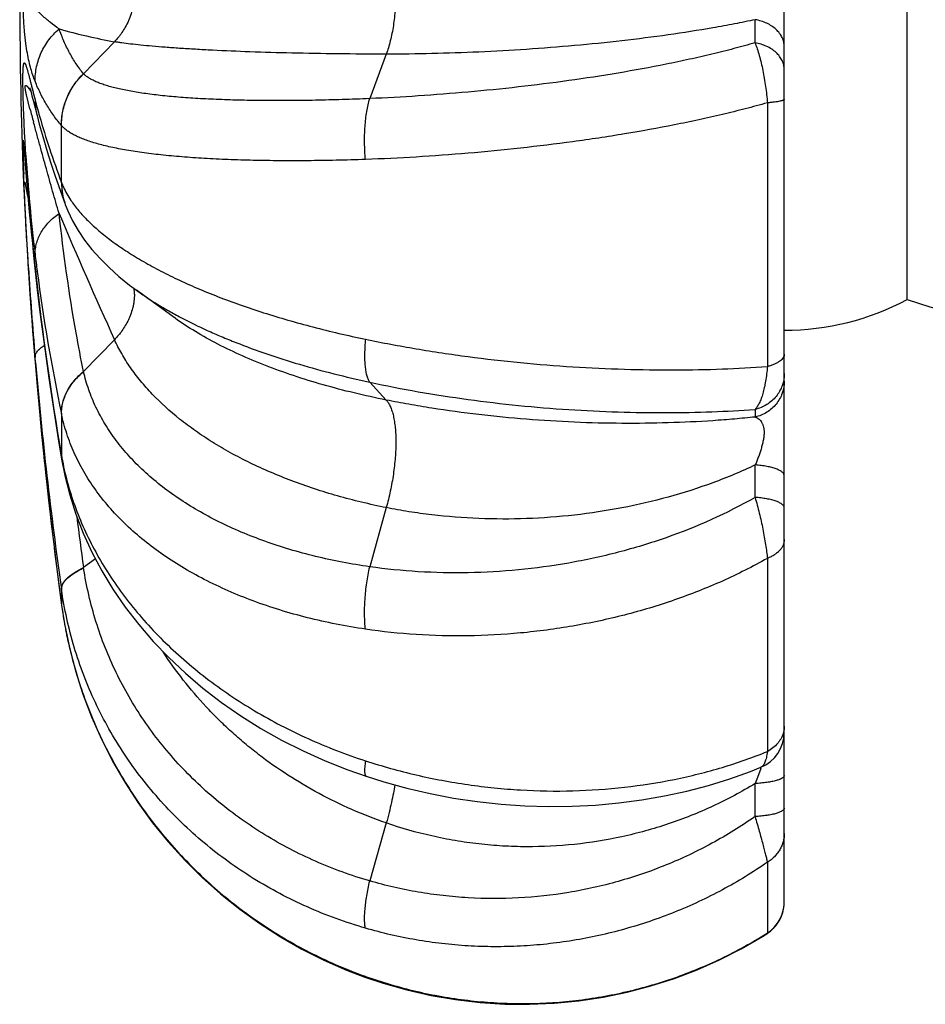
# Model space of a CAD drawing. Units: inches. Extents: x 0 to 11, y 0 to 8.5.
# Drawn here: x 2.4 to 3.2, y 1.7 to 2.6 of the extents above; entities that cross this region are included whole.
import ezdxf

# ---------------------------------------------------------------- set-up
doc = ezdxf.new("R2010")
doc.units = ezdxf.units.IN
doc.header["$LTSCALE"] = 0.605
doc.header["$MEASUREMENT"] = 0
doc.layers.add('ALL_ASSEMBLY_MEMBERS', color=7, linetype='CONTINUOUS')

msp = doc.modelspace()

# ---------------------------------------------------------------- linework, layer by layer
at = {"layer": 'ALL_ASSEMBLY_MEMBERS', "color": 7, "linetype": 'CONTINUOUS'}
for p, q in [((3.04704, 1.81931), (3.04704, 3.37274)), ((3.15204, 2.33353), (3.15204, 2.85853)), ((2.4034, 2.51356), (2.40364, 2.51272)), ((2.40364, 2.51272), (2.40394, 2.51162)), ((2.40394, 2.51162), (2.40431, 2.51024)), ((2.40431, 2.51024), (2.40502, 2.50752)), ((2.40502, 2.50752), (2.40625, 2.50268)), ((2.40625, 2.50268), (2.40935, 2.49052)), ((2.39808, 2.46294), (2.39809, 2.46288)), ((2.39808, 2.46292), (2.39811, 2.4627)), ((2.39811, 2.4627), (2.39817, 2.46212)), ((2.39817, 2.46212), (2.39829, 2.46082)), ((2.39829, 2.46082), (2.39855, 2.45785)), ((2.39731, 2.44677), (2.39819, 2.42667)), ((2.39926, 2.44921), (2.39955, 2.44568)), ((2.39955, 2.44568), (2.40076, 2.43107)), ((2.39999, 2.44034), (2.40157, 2.4217)), ((2.42464, 2.43957), (2.42765, 2.43083)), ((2.39814, 2.4278), (2.39868, 2.41648)), ((2.40157, 2.4217), (2.40276, 2.40833)), ((2.3986, 2.41821), (2.39955, 2.39958)), ((2.4334, 2.41488), (2.43347, 2.4147)), ((2.40276, 2.40833), (2.40375, 2.39764)), ((2.39951, 2.40021), (2.40047, 2.38285)), ((2.40375, 2.39764), (2.40464, 2.3884)), ((2.40464, 2.3884), (2.40533, 2.38152)), ((2.40032, 2.38543), (2.40089, 2.37564)), ((2.40533, 2.38152), (2.40609, 2.37393)), ((2.4008, 2.37718), (2.40189, 2.35923)), ((2.40609, 2.37393), (2.40698, 2.36545)), ((2.40698, 2.36545), (2.40782, 2.35759)), ((2.40186, 2.35976), (2.40252, 2.34945)), ((2.4024, 2.35135), (2.40334, 2.33732)), ((2.40325, 2.33858), (2.40409, 2.32644)), ((2.5251, 2.31898), (2.4942, 2.34142)), ((2.40407, 2.32676), (2.40457, 2.31978)), ((2.40448, 2.32101), (2.4051, 2.31269)), ((2.40493, 2.31494), (2.40594, 2.30159)), ((2.40568, 2.30498), (2.40652, 2.2941)), ((2.40633, 2.29655), (2.40716, 2.28612)), ((2.40705, 2.2875), (2.40767, 2.27987)), ((2.42215, 2.2478), (2.42502, 2.22933)), ((2.42502, 2.22933), (2.42801, 2.21098)), ((2.42801, 2.21098), (2.43058, 2.19574)), ((2.42771, 2.09189), (2.43026, 2.07269)), ((3.04705, 1.97699), (3.04704, 1.97742)), ((3.04704, 1.94725), (3.04704, 1.94832)), ((3.02707, 1.93422), (3.02706, 1.93422)), ((3.04705, 1.92752), (3.04705, 1.92909)), ((3.02832, 1.78974), (3.03206, 1.79208)), ((3.03206, 1.79208), (3.03205, 1.79208)), ((3.03526, 1.7944), (3.03761, 1.79652))]:
    msp.add_line(p, q, dxfattribs=at)
at = {"layer": 'ALL_ASSEMBLY_MEMBERS', "color": 9, "linetype": 'CONTINUOUS'}
for p, q in [((2.47545, 2.5536), (2.449, 2.52625)), ((2.70737, 2.54299), (2.69326, 2.50505)), ((2.40332, 2.49619), (2.40031, 2.50823)), ((2.40634, 2.50923), (2.40721, 2.50585)), ((2.40721, 2.50585), (2.40766, 2.50406)), ((3.03261, 2.50144), (3.03261, 2.27632)), ((2.43025, 2.43316), (2.43025, 2.48209)), ((2.3974, 2.46008), (2.3974, 2.46955)), ((2.39749, 2.46952), (2.39847, 2.45997)), ((2.39847, 2.45997), (2.39873, 2.45684)), ((2.39873, 2.45684), (2.39903, 2.45322)), ((2.3973, 2.4469), (2.39794, 2.43228)), ((2.39903, 2.45322), (2.40006, 2.4407)), ((2.40156, 2.42174), (2.39924, 2.43383)), ((2.43021, 2.43328), (2.43025, 2.43316)), ((2.40766, 2.36053), (2.40782, 2.35759)), ((2.40766, 2.36053), (2.40798, 2.35761)), ((2.40949, 2.35758), (2.40946, 2.3578)), ((2.47545, 2.29924), (2.449, 2.27206)), ((2.40804, 2.2799), (2.40766, 2.28433)), ((2.40766, 2.28011), (2.40767, 2.27987)), ((2.44905, 2.27185), (2.449, 2.27206)), ((2.69326, 2.26297), (2.70737, 2.24772)), ((2.43025, 2.23581), (2.43021, 2.23601)), ((2.43025, 2.23581), (2.43025, 2.2)), ((3.02208, 2.23972), (3.02225, 2.23321)), ((2.43021, 2.20025), (2.43025, 2.2)), ((2.43096, 2.1961), (2.43101, 2.19584)), ((2.70737, 2.15586), (2.69326, 2.10538)), ((2.45917, 2.11226), (2.449, 2.10468)), ((3.03261, 2.11249), (3.03261, 1.94769)), ((2.44905, 2.10436), (2.449, 2.10468)), ((2.43025, 2.08606), (2.43021, 2.08635)), ((2.43025, 2.08606), (2.43025, 2.07295)), ((2.43021, 2.07326), (2.43022, 2.073)), ((2.43021, 2.07326), (2.43025, 2.07295)), ((2.43025, 2.07295), (2.43026, 2.07269)), ((2.43777, 2.03331), (2.43789, 2.03281)), ((3.02507, 1.92776), (3.02225, 1.92035)), ((3.02695, 1.93312), (3.02507, 1.92776)), ((2.70737, 1.88667), (2.69326, 1.83719)), ((3.03261, 1.8531), (3.03261, 1.79279)), ((3.0319, 1.79234), (3.03261, 1.79279)), ((3.03261, 1.79279), (3.03206, 1.79208)), ((2.68963, 1.75572), (2.689, 1.75515)), ((2.68927, 1.75585), (2.68963, 1.75572))]:
    msp.add_line(p, q, dxfattribs=at)
at = {"layer": 'ALL_ASSEMBLY_MEMBERS', "color": 7, "linetype": 'CONTINUOUS'}
for points in [[(2.40317, 2.51437), (2.40319, 2.5143), (2.40324, 2.51414), (2.40331, 2.51388), (2.4034, 2.51356)], [(2.40935, 2.49052), (2.41125, 2.48331), (2.41368, 2.47455), (2.41624, 2.4658), (2.41893, 2.45705), (2.42173, 2.44832), (2.42464, 2.43957)], [(2.39855, 2.45785), (2.39909, 2.45128), (2.39918, 2.45028), (2.39926, 2.44921)], [(2.42765, 2.43083), (2.43077, 2.42207), (2.4334, 2.41488)], [(2.43347, 2.4147), (2.43569, 2.40917), (2.43971, 2.40075), (2.44447, 2.39247), (2.44996, 2.38432), (2.45618, 2.37631), (2.46312, 2.36846), (2.47079, 2.36077), (2.4792, 2.35321), (2.48838, 2.34577), (2.4942, 2.34142)], [(2.40782, 2.35759), (2.40957, 2.34186), (2.41183, 2.32282), (2.41422, 2.30389), (2.41674, 2.28508), (2.41939, 2.26639), (2.42215, 2.2478)], [(2.40767, 2.27987), (2.40941, 2.25945), (2.41165, 2.23481), (2.41403, 2.21041), (2.41653, 2.18623), (2.41915, 2.16229), (2.42189, 2.13859), (2.42474, 2.11512), (2.42771, 2.09189)], [(2.43058, 2.19573), (2.43305, 2.18317), (2.43723, 2.16671), (2.44248, 2.15029), (2.44882, 2.13398), (2.45622, 2.11781), (2.46468, 2.1019), (2.47416, 2.08627), (2.48466, 2.07099), (2.49612, 2.05612), (2.50852, 2.04172), (2.52182, 2.02782), (2.53598, 2.01447), (2.55096, 2.00172), (2.56672, 1.9896), (2.58319, 1.97815), (2.60032, 1.96741), (2.61809, 1.9574), (2.63641, 1.94815), (2.65523, 1.9397), (2.6745, 1.93205), (2.6903, 1.92649)], [(2.43026, 2.07269), (2.43275, 2.05681), (2.43692, 2.03654), (2.44218, 2.01648), (2.44852, 1.99669), (2.45592, 1.97723), (2.46435, 1.95817), (2.47381, 1.93954), (2.48426, 1.92141), (2.49567, 1.90384), (2.50801, 1.88689), (2.52125, 1.87059), (2.53534, 1.85501), (2.55024, 1.84019), (2.56592, 1.82617), (2.58231, 1.813), (2.59938, 1.80073), (2.61707, 1.78937), (2.63533, 1.77896), (2.6541, 1.76954), (2.67334, 1.76112), (2.689, 1.75514)], [(3.04705, 1.95372), (3.04705, 1.95416), (3.04704, 1.95546)], [(3.04704, 1.94326), (3.04704, 1.94385), (3.04704, 1.94443), (3.04704, 1.94558)], [(2.6903, 1.92649), (2.70542, 1.92173), (2.72502, 1.91633), (2.74486, 1.91173), (2.76489, 1.90791), (2.78506, 1.9049), (2.8053, 1.90269), (2.82557, 1.90129), (2.84583, 1.9007), (2.866, 1.90091), (2.88604, 1.90193), (2.9059, 1.90374), (2.92552, 1.90634), (2.94486, 1.90972), (2.96386, 1.91386), (2.98247, 1.91876), (3.00065, 1.92439), (3.01833, 1.93075), (3.02707, 1.93422)], [(3.04704, 1.93381), (3.04704, 1.93513), (3.04704, 1.93578)], [(3.03761, 1.79652), (3.03973, 1.79887), (3.04161, 1.80141), (3.04324, 1.80412), (3.04459, 1.80698), (3.04566, 1.80996), (3.04642, 1.81303), (3.04689, 1.81616), (3.04704, 1.81932)], [(3.03206, 1.79208), (3.03272, 1.79251), (3.03526, 1.7944)], [(2.689, 1.75514), (2.70469, 1.74989), (2.72505, 1.74413), (2.74569, 1.73945), (2.76652, 1.73589), (2.7875, 1.73343), (2.80856, 1.73209), (2.82965, 1.73187), (2.8507, 1.73278), (2.87165, 1.73481), (2.89244, 1.73794), (2.913, 1.74218), (2.93328, 1.74751), (2.95321, 1.75391), (2.97274, 1.76135), (2.99181, 1.76983), (3.01035, 1.7793), (3.02832, 1.78974)], [(2.67354, 1.76105), (2.6737, 1.76098), (2.689, 1.75514)]]:
    msp.add_lwpolyline(points, dxfattribs=at)
for centre, radius, start, end in [((6.42579, 2.59603), 4.03125, 177.87983, 182.12017), ((3.04704, 2.5304), 0.22312, 270, 298.07249), ((3.30954, 2.7929), 0.48562, 251.07536, 288.92464), ((3.01479, 1.96404), 0.03225, 292.36103, 360)]:
    msp.add_arc(centre, radius, start, end, dxfattribs=at)
at = {"layer": 'ALL_ASSEMBLY_MEMBERS', "color": 9, "linetype": 'CONTINUOUS'}
for centre, radius, start, end in [((0.29035, 2.58594), 2.73193, 359.30175, 359.71596), ((2.55906, 3.02091), 0.47473, 253.99182, 259.85548), ((2.46174, 2.50393), 0.05408, 179.85737, 194.35391), ((2.93572, 2.63957), 0.54517, 194.3922, 195.14528), ((2.96884, 2.64849), 0.57946, 195.14163, 195.8737), ((3.52656, 2.79288), 1.16177, 194.79617, 195.36912), ((3.29783, 2.48077), 0.90066, 181.31643, 181.55662), ((3.68261, 2.49132), 1.28559, 181.5607, 181.7479), ((3.89176, 2.55172), 1.49493, 183.6415, 186.90192), ((4.33031, 2.5117), 1.93361, 181.76612, 182.09816), ((6.49672, 2.61791), 4.10299, 182.59307, 183.55565), ((2.482, 2.4328), 0.05179, 179.46898, 200.24276), ((2.48206, 2.43269), 0.05182, 179.47437, 200.28806), ((6.25, 4.01924), 4.14797, 202.87133, 204.49796), ((4.07246, 2.57459), 1.67707, 186.93578, 187.42717), ((6.50947, 2.61869), 4.11576, 183.55551, 184.71883), ((5.79499, 2.57276), 3.39958, 183.57744, 184.86699), ((4.96357, 2.63826), 2.57095, 186.26706, 189.80942), ((3.93557, 2.55507), 1.5388, 187.37352, 191.96652), ((2.44773, 2.33832), 0.04471, 3.8586, 5.91078), ((2.44639, 2.33823), 0.04605, 359.98376, 3.85841), ((6.37603, 2.60792), 3.98188, 184.72231, 187.71656), ((5.86679, 2.57789), 3.47156, 184.92416, 188.13986), ((2.45357, 2.19995), 0.02337, 179.26623, 189.74493), ((2.66824, 2.24119), 0.24153, 189.81826, 190.75981), ((2.45365, 2.1997), 0.02341, 179.27512, 189.7565), ((-2.31103, 2.21105), 5.33331, 359.50097, 359.79846), ((5.55913, 2.53269), 3.13945, 187.03672, 187.8356), ((2.80941, 2.12439), 0.38263, 187.7249, 190.60968), ((2.81154, 2.12476), 0.38479, 190.60661, 191.29205), ((2.81246, 2.12495), 0.38574, 191.29238, 193.74272), ((2.8798, 1.98197), 0.15504, 341.63633, 342.11575), ((-2.48725, 1.93931), 5.50954, 359.50949, 359.8029), ((3.01515, 1.8195), 0.0319, 315.82473, 359.97651), ((3.01479, 1.81981), 0.03236, 303.40101, 315.86831)]:
    msp.add_arc(centre, radius, start, end, dxfattribs=at)
for points, knots in [([(2.40766, 2.51982), (2.40627, 2.52329), (2.40443, 2.52889), (2.40241, 2.53694), (2.40097, 2.54415), (2.39967, 2.55265), (2.39852, 2.56327), (2.39779, 2.57417), (2.39739, 2.58545), (2.39726, 2.59603), (2.39739, 2.6066), (2.39779, 2.61789), (2.39852, 2.62878), (2.39967, 2.6394), (2.40097, 2.6479), (2.40241, 2.65512), (2.40443, 2.66316), (2.40627, 2.66876), (2.40766, 2.67223)], [0, 0, 0, 0, 0.072477, 0.11411, 0.160924, 0.215118, 0.280891, 0.368026, 0.426867, 0.499998, 0.573129, 0.631973, 0.719108, 0.784882, 0.839076, 0.885889, 0.927523, 1, 1, 1, 1]), ([(2.70737, 2.64906), (2.70804, 2.64726), (2.7093, 2.6435), (2.71092, 2.6376), (2.71232, 2.6313), (2.71348, 2.62466), (2.71439, 2.61775), (2.71528, 2.60818), (2.71572, 2.59603), (2.71528, 2.58387), (2.71439, 2.57431), (2.71348, 2.56739), (2.71232, 2.56075), (2.71092, 2.55445), (2.7093, 2.54855), (2.70804, 2.54479), (2.70737, 2.54299)], [0, 0, 0, 0, 0.053327, 0.110218, 0.170216, 0.232865, 0.297697, 0.364203, 0.5, 0.635797, 0.702303, 0.767135, 0.829784, 0.889782, 0.946673, 1, 1, 1, 1]), ([(2.47545, 2.63845), (2.47637, 2.63749), (2.47832, 2.63532), (2.48121, 2.6316), (2.48412, 2.62714), (2.48635, 2.6229), (2.48798, 2.61917), (2.4895, 2.61511), (2.49072, 2.61084), (2.49159, 2.60642), (2.49224, 2.60184), (2.49257, 2.59603), (2.49224, 2.59021), (2.49159, 2.58564), (2.49072, 2.58121), (2.4895, 2.57694), (2.48798, 2.57289), (2.48635, 2.56915), (2.48412, 2.56492), (2.48121, 2.56045), (2.47832, 2.55673), (2.47637, 2.55456), (2.47545, 2.5536)], [0, 0, 0, 0, 0.042788, 0.093392, 0.15058, 0.213367, 0.246597, 0.280896, 0.351997, 0.388507, 0.425444, 0.5, 0.574556, 0.611493, 0.648003, 0.719104, 0.753403, 0.786633, 0.84942, 0.906608, 0.957212, 1, 1, 1, 1]), ([(2.42814, 2.56459), (2.42565, 2.56622), (2.422, 2.56892), (2.4173, 2.57283), (2.41371, 2.57598), (2.41071, 2.57878), (2.40861, 2.58085), (2.40739, 2.5821), (2.40646, 2.58308), (2.40552, 2.58409), (2.40458, 2.58517), (2.40364, 2.58631), (2.40286, 2.58732), (2.40224, 2.58819), (2.40176, 2.58888), (2.40129, 2.58963), (2.40081, 2.59045), (2.40034, 2.59139), (2.39997, 2.59228), (2.39969, 2.59311), (2.39947, 2.59389), (2.39933, 2.59466), (2.39926, 2.5954), (2.39924, 2.59603), (2.39926, 2.59666), (2.39933, 2.59739), (2.39945, 2.59804), (2.39959, 2.5986), (2.39973, 2.59907), (2.39997, 2.59978), (2.40034, 2.60066), (2.40081, 2.6016), (2.40129, 2.60242), (2.40191, 2.6034), (2.40298, 2.60491), (2.40424, 2.6065), (2.40552, 2.60796), (2.40676, 2.6093), (2.40829, 2.61089), (2.41071, 2.61328), (2.41371, 2.61607), (2.4173, 2.61923), (2.422, 2.62314), (2.42565, 2.62583), (2.42814, 2.62747)], [0, 0, 0, 0, 0.102449, 0.155283, 0.209761, 0.266463, 0.29595, 0.311065, 0.326476, 0.342256, 0.358523, 0.375406, 0.393096, 0.402339, 0.411929, 0.421999, 0.432766, 0.444556, 0.457998, 0.465758, 0.474729, 0.485781, 0.492549, 0.50004, 0.507417, 0.514175, 0.525299, 0.529946, 0.534234, 0.542004, 0.555454, 0.567241, 0.578006, 0.588079, 0.606909, 0.641478, 0.657744, 0.673523, 0.704049, 0.733537, 0.790239, 0.844717, 0.897551, 1, 1, 1, 1]), ([(3.02225, 2.5724), (3.01634, 2.57114), (3.00433, 2.56872), (2.97964, 2.5642), (2.94767, 2.5592), (2.90827, 2.55419), (2.86794, 2.55011), (2.8272, 2.54694), (2.7866, 2.54467), (2.74667, 2.54331), (2.72033, 2.54299), (2.70737, 2.54299)], [0, 0, 0, 0, 0.05719, 0.116011, 0.237721, 0.363602, 0.492127, 0.621668, 0.75057, 0.877237, 1, 1, 1, 1]), ([(3.04704, 2.54936), (3.04704, 2.55068), (3.04673, 2.55336), (3.04537, 2.55724), (3.04314, 2.56089), (3.04013, 2.56419), (3.03642, 2.56707), (3.03212, 2.56946), (3.02735, 2.57129), (3.02397, 2.5721), (3.02225, 2.5724)], [0, 0, 0, 0, 0.108082, 0.218947, 0.33426, 0.455375, 0.582964, 0.716951, 0.85659, 1, 1, 1, 1]), ([(2.40766, 2.51982), (2.40765, 2.52401), (2.40833, 2.53034), (2.41056, 2.53846), (2.41289, 2.54436), (2.41584, 2.55), (2.41939, 2.5553), (2.42348, 2.56021), (2.42654, 2.56319), (2.42814, 2.56459)], [0, 0, 0, 0, 0.247848, 0.372521, 0.497398, 0.622596, 0.748219, 0.874129, 1, 1, 1, 1]), ([(2.449, 2.52625), (2.44676, 2.52899), (2.44253, 2.53477), (2.43697, 2.54409), (2.43213, 2.55407), (2.4294, 2.56103), (2.42814, 2.56459)], [0, 0, 0, 0, 0.242027, 0.488996, 0.741599, 1, 1, 1, 1]), ([(2.70737, 2.54299), (2.6935, 2.54299), (2.66663, 2.54315), (2.62784, 2.54381), (2.59223, 2.54484), (2.56479, 2.54599), (2.5448, 2.54706), (2.53139, 2.54789), (2.51911, 2.54876), (2.508, 2.54967), (2.49809, 2.55061), (2.48941, 2.55156), (2.48297, 2.5524), (2.47845, 2.55308), (2.47641, 2.55343), (2.47545, 2.5536)], [0, 0, 0, 0, 0.179159, 0.346947, 0.500931, 0.639064, 0.701586, 0.759467, 0.812513, 0.860555, 0.90345, 0.941062, 0.973277, 0.987331, 1, 1, 1, 1]), ([(3.02208, 2.55265), (3.01608, 2.55093), (3.00387, 2.54758), (2.98518, 2.54289), (2.96591, 2.53847), (2.93926, 2.53287), (2.90497, 2.52659), (2.86293, 2.52017), (2.82022, 2.51479), (2.7774, 2.51046), (2.73508, 2.50717), (2.70707, 2.50564), (2.69326, 2.50505)], [0, 0, 0, 0, 0.05621, 0.114125, 0.173575, 0.234394, 0.359413, 0.487659, 0.617514, 0.747311, 0.875365, 1, 1, 1, 1]), ([(3.02208, 2.55265), (3.02275, 2.55092), (3.02403, 2.5473), (3.02576, 2.5416), (3.02736, 2.53548), (3.02879, 2.52903), (3.03005, 2.52231), (3.03112, 2.51542), (3.03199, 2.50844), (3.03243, 2.50377), (3.03261, 2.50144)], [0, 0, 0, 0, 0.105958, 0.219888, 0.340684, 0.46718, 0.597987, 0.73155, 0.866208, 1, 1, 1, 1]), ([(3.04704, 2.52979), (3.04704, 2.53111), (3.04673, 2.53378), (3.04535, 2.53764), (3.0431, 2.54126), (3.04007, 2.54454), (3.03634, 2.5474), (3.03201, 2.54977), (3.02721, 2.55157), (3.02381, 2.55236), (3.02208, 2.55265)], [0, 0, 0, 0, 0.107481, 0.217849, 0.332851, 0.453877, 0.581602, 0.715918, 0.856034, 1, 1, 1, 1]), ([(2.3973, 2.52147), (2.3973, 2.52289), (2.39732, 2.52542), (2.3974, 2.52874), (2.39751, 2.53094), (2.39762, 2.5323), (2.3977, 2.53307), (2.39779, 2.5337), (2.39788, 2.53421), (2.39798, 2.53462), (2.39807, 2.53494), (2.39818, 2.53518), (2.39828, 2.53534), (2.39839, 2.53545), (2.39852, 2.53549), (2.39864, 2.53546), (2.39876, 2.53539), (2.39888, 2.53527), (2.399, 2.53512), (2.39913, 2.53493), (2.39925, 2.5347), (2.39938, 2.53444), (2.39956, 2.53404), (2.39979, 2.53347), (2.40006, 2.53272), (2.40035, 2.53187), (2.40064, 2.53094), (2.40094, 2.52994), (2.40136, 2.52848), (2.4019, 2.52652), (2.40257, 2.52401), (2.40326, 2.52133), (2.40399, 2.51849), (2.40475, 2.51551), (2.40554, 2.51241), (2.40607, 2.5103), (2.40634, 2.50923)], [0, 0, 0, 0, 0.102241, 0.18115, 0.238441, 0.260438, 0.278749, 0.293852, 0.306181, 0.316094, 0.323919, 0.329956, 0.334516, 0.337954, 0.340765, 0.343549, 0.346784, 0.350702, 0.355379, 0.360821, 0.367012, 0.373916, 0.3815, 0.398563, 0.417933, 0.439377, 0.462696, 0.487717, 0.514294, 0.57162, 0.633838, 0.700305, 0.770515, 0.84407, 0.92065, 1, 1, 1, 1]), ([(2.43021, 2.48214), (2.43017, 2.48621), (2.43077, 2.49237), (2.43279, 2.50031), (2.43491, 2.5061), (2.43762, 2.51166), (2.44089, 2.51692), (2.44467, 2.52182), (2.44751, 2.52482), (2.449, 2.52625)], [0, 0, 0, 0, 0.248368, 0.373237, 0.498241, 0.623455, 0.748947, 0.874569, 1, 1, 1, 1]), ([(2.43025, 2.48209), (2.43022, 2.48617), (2.43081, 2.49232), (2.43283, 2.50026), (2.43496, 2.50605), (2.43767, 2.51161), (2.44094, 2.51687), (2.44472, 2.52177), (2.44756, 2.52477), (2.44905, 2.5262)], [0, 0, 0, 0, 0.248358, 0.373224, 0.498227, 0.623442, 0.748937, 0.874563, 1, 1, 1, 1]), ([(2.69326, 2.50505), (2.68544, 2.50471), (2.67003, 2.50414), (2.64727, 2.50357), (2.62528, 2.50328), (2.60416, 2.50329), (2.58402, 2.50358), (2.56494, 2.50416), (2.547, 2.50503), (2.53031, 2.50618), (2.51493, 2.50762), (2.50297, 2.5091), (2.49413, 2.51045), (2.48804, 2.51151), (2.48233, 2.51264), (2.47701, 2.51384), (2.47209, 2.51512), (2.46756, 2.51647), (2.46344, 2.51789), (2.45973, 2.51939), (2.45643, 2.52096), (2.45355, 2.5226), (2.4511, 2.52431), (2.44967, 2.52556), (2.44905, 2.5262)], [0, 0, 0, 0, 0.094688, 0.186714, 0.275589, 0.360908, 0.442314, 0.519456, 0.591996, 0.659615, 0.722036, 0.779003, 0.805377, 0.830314, 0.853795, 0.875805, 0.896339, 0.915394, 0.932979, 0.949107, 0.963811, 0.97714, 0.989167, 1, 1, 1, 1]), ([(2.39985, 2.45677), (2.39954, 2.46164), (2.39894, 2.4717), (2.39831, 2.48452), (2.39787, 2.49536), (2.39758, 2.504), (2.3974, 2.51137), (2.39732, 2.51723), (2.3973, 2.52009), (2.3973, 2.52147)], [0, 0, 0, 0, 0.226162, 0.466869, 0.594698, 0.728667, 0.8675, 0.935968, 1, 1, 1, 1]), ([(2.39924, 2.51493), (2.39924, 2.51515), (2.39926, 2.51544), (2.39932, 2.51579), (2.39937, 2.51596), (2.39943, 2.51609), (2.39952, 2.5162), (2.39963, 2.51629), (2.39979, 2.51631), (2.39995, 2.51629), (2.4001, 2.51623), (2.40025, 2.51614), (2.40041, 2.51603), (2.40062, 2.51585), (2.40089, 2.51559), (2.40121, 2.51524), (2.40153, 2.51485), (2.40185, 2.51444), (2.40217, 2.514), (2.40249, 2.51354), (2.40292, 2.5129), (2.40346, 2.51207), (2.40388, 2.5114), (2.40409, 2.51105)], [0, 0, 0, 0, 0.076434, 0.103672, 0.12437, 0.140167, 0.152722, 0.17268, 0.190058, 0.207814, 0.226977, 0.24783, 0.270245, 0.294111, 0.34566, 0.40143, 0.460678, 0.522696, 0.586838, 0.652595, 0.719776, 0.857823, 1, 1, 1, 1]), ([(2.40031, 2.50823), (2.4002, 2.50874), (2.39998, 2.50977), (2.39972, 2.51109), (2.39952, 2.51221), (2.39939, 2.5131), (2.3993, 2.51386), (2.39925, 2.51448), (2.39924, 2.51478), (2.39924, 2.51493)], [0, 0, 0, 0, 0.22796, 0.467928, 0.594583, 0.727201, 0.866248, 0.935802, 1, 1, 1, 1]), ([(2.43021, 2.48214), (2.42786, 2.48483), (2.42338, 2.49051), (2.41739, 2.49966), (2.41211, 2.50946), (2.40907, 2.51631), (2.40766, 2.51982)], [0, 0, 0, 0, 0.243373, 0.490782, 0.7429, 1, 1, 1, 1]), ([(2.68963, 2.45311), (2.68941, 2.45545), (2.68907, 2.46015), (2.68875, 2.46949), (2.68899, 2.4787), (2.6898, 2.4876), (2.69067, 2.49383), (2.69179, 2.49962), (2.69274, 2.5033), (2.69326, 2.50505)], [0, 0, 0, 0, 0.134738, 0.270221, 0.535425, 0.661954, 0.782539, 0.895714, 1, 1, 1, 1]), ([(3.03261, 2.50144), (3.02634, 2.49966), (3.01356, 2.49621), (2.99403, 2.49139), (2.9739, 2.48683), (2.9461, 2.48107), (2.91033, 2.4746), (2.86651, 2.46802), (2.82199, 2.46256), (2.77736, 2.45822), (2.73324, 2.45502), (2.70404, 2.45361), (2.68963, 2.45311)], [0, 0, 0, 0, 0.056336, 0.11435, 0.173868, 0.234724, 0.359749, 0.487931, 0.617688, 0.747385, 0.875376, 1, 1, 1, 1]), ([(3.04704, 2.50458), (3.04704, 2.50454), (3.04703, 2.50446), (3.04698, 2.50434), (3.0469, 2.50423), (3.04675, 2.50406), (3.04647, 2.50386), (3.04604, 2.50364), (3.04549, 2.50342), (3.04483, 2.5032), (3.04406, 2.50299), (3.04281, 2.5027), (3.04099, 2.50237), (3.03851, 2.50201), (3.03567, 2.50169), (3.03367, 2.50152), (3.03261, 2.50144)], [0, 0, 0, 0, 0.007737, 0.015997, 0.025197, 0.035637, 0.060938, 0.092852, 0.131765, 0.177838, 0.231058, 0.29131, 0.432284, 0.599289, 0.789662, 1, 1, 1, 1]), ([(2.41147, 2.49), (2.4141, 2.48074), (2.42001, 2.46171), (2.42664, 2.44293), (2.43021, 2.43328)], [0, 0, 0, 0, 0.483435, 1, 1, 1, 1]), ([(2.42814, 2.40707), (2.42627, 2.41335), (2.4226, 2.42605), (2.41816, 2.44204), (2.41459, 2.45501), (2.41187, 2.46488), (2.40958, 2.47318), (2.40774, 2.47989), (2.40681, 2.48327), (2.40634, 2.48497)], [0, 0, 0, 0, 0.242985, 0.49017, 0.615376, 0.741827, 0.869842, 0.934601, 1, 1, 1, 1]), ([(2.68963, 2.45311), (2.68126, 2.45282), (2.66475, 2.45234), (2.64038, 2.45196), (2.61685, 2.45193), (2.59427, 2.45223), (2.57275, 2.45288), (2.55239, 2.45386), (2.53329, 2.45518), (2.51554, 2.45683), (2.49922, 2.45882), (2.48656, 2.46079), (2.47722, 2.46256), (2.4708, 2.46393), (2.4648, 2.46539), (2.45921, 2.46692), (2.45405, 2.46854), (2.44932, 2.47023), (2.44503, 2.472), (2.44117, 2.47384), (2.43777, 2.47577), (2.43481, 2.47777), (2.4323, 2.47984), (2.43087, 2.48133), (2.43025, 2.48209)], [0, 0, 0, 0, 0.094952, 0.187209, 0.276268, 0.361711, 0.443173, 0.5203, 0.592753, 0.660214, 0.722418, 0.779126, 0.805363, 0.830163, 0.853511, 0.875398, 0.895824, 0.914797, 0.932331, 0.948453, 0.963204, 0.976648, 0.988872, 1, 1, 1, 1]), ([(2.3974, 2.46955), (2.3974, 2.46956), (2.39741, 2.46958), (2.39742, 2.4696), (2.39743, 2.46961), (2.39744, 2.46961), (2.39745, 2.4696), (2.39747, 2.46957), (2.39748, 2.46955), (2.39749, 2.46952)], [0, 0, 0, 0, 0.177117, 0.30295, 0.385304, 0.445978, 0.523619, 0.639135, 1, 1, 1, 1]), ([(2.40203, 2.36063), (2.4012, 2.37391), (2.40007, 2.39391), (2.39879, 2.42067), (2.39824, 2.43416), (2.398, 2.44091)], [0, 0, 0, 0, 0.496333, 0.747815, 1, 1, 1, 1]), ([(2.40006, 2.4407), (2.40057, 2.43448), (2.40166, 2.42165), (2.40409, 2.39492), (2.40616, 2.37442), (2.40766, 2.36053)], [0, 0, 0, 0, 0.232496, 0.479514, 1, 1, 1, 1]), ([(2.43025, 2.43316), (2.43072, 2.43191), (2.43291, 2.42669), (2.43575, 2.42175), (2.43816, 2.41818)], [0, 0, 0, 0, 0.237665, 1, 1, 1, 1]), ([(2.43816, 2.41818), (2.44019, 2.41517), (2.44479, 2.40915), (2.45284, 2.40049), (2.4623, 2.39187), (2.47313, 2.38333), (2.48527, 2.3749), (2.4987, 2.36663), (2.51335, 2.35854), (2.52917, 2.35067), (2.5461, 2.34306), (2.56407, 2.33575), (2.58302, 2.32875), (2.60288, 2.32211), (2.62356, 2.31584), (2.64499, 2.30997), (2.66708, 2.30453), (2.68205, 2.30122), (2.68963, 2.29964)], [0, 0, 0, 0, 0.038379, 0.080044, 0.125154, 0.173796, 0.22598, 0.281664, 0.34077, 0.403182, 0.468758, 0.537332, 0.608708, 0.682684, 0.759047, 0.837577, 0.918001, 1, 1, 1, 1]), ([(2.40766, 2.37207), (2.40766, 2.37367), (2.40788, 2.37691), (2.4089, 2.38173), (2.41059, 2.38647), (2.41293, 2.39108), (2.41589, 2.3955), (2.41944, 2.39969), (2.42354, 2.4036), (2.42656, 2.40595), (2.42814, 2.40707)], [0, 0, 0, 0, 0.114189, 0.230451, 0.349365, 0.471519, 0.597487, 0.727665, 0.861984, 1, 1, 1, 1]), ([(2.449, 2.27206), (2.44677, 2.283), (2.43823, 2.32774), (2.43189, 2.3729), (2.42814, 2.40707)], [0, 0, 0, 0, 0.245106, 1, 1, 1, 1]), ([(2.49244, 2.33822), (2.49244, 2.33619), (2.49224, 2.33312), (2.49159, 2.3291), (2.49071, 2.32512), (2.48948, 2.32127), (2.48797, 2.31758), (2.48634, 2.31412), (2.48409, 2.31014), (2.48119, 2.3059), (2.47831, 2.30231), (2.47637, 2.30019), (2.47545, 2.29924)], [0, 0, 0, 0, 0.140031, 0.210456, 0.280803, 0.420055, 0.488334, 0.555189, 0.683383, 0.802188, 0.908811, 1, 1, 1, 1]), ([(2.49431, 2.34134), (2.49712, 2.3393), (2.50296, 2.33525), (2.51214, 2.32939), (2.52193, 2.32363), (2.536, 2.31596), (2.55093, 2.3087), (2.56664, 2.30182), (2.58348, 2.29495), (2.60566, 2.28683), (2.63358, 2.27796), (2.66292, 2.26991), (2.68302, 2.26519), (2.69326, 2.26297)], [0, 0, 0, 0, 0.04843, 0.099046, 0.151809, 0.206667, 0.322415, 0.383175, 0.445746, 0.575953, 0.712302, 0.853994, 1, 1, 1, 1]), ([(2.70737, 2.24772), (2.69817, 2.24956), (2.68008, 2.25354), (2.65365, 2.26046), (2.62842, 2.26825), (2.60455, 2.27685), (2.58218, 2.28623), (2.56144, 2.29633), (2.54244, 2.30711), (2.53065, 2.31495), (2.5251, 2.31898)], [0, 0, 0, 0, 0.142877, 0.28172, 0.415799, 0.544608, 0.667732, 0.784824, 0.895619, 1, 1, 1, 1]), ([(2.70737, 2.15586), (2.70031, 2.15728), (2.68636, 2.16035), (2.65932, 2.16743), (2.6333, 2.17595), (2.60857, 2.18593), (2.59112, 2.19392), (2.57459, 2.20248), (2.55904, 2.21158), (2.54451, 2.22118), (2.52693, 2.23435), (2.51118, 2.24857), (2.49765, 2.2638), (2.48893, 2.27531), (2.48148, 2.28706), (2.4773, 2.29517), (2.47545, 2.29924)], [0, 0, 0, 0, 0.076626, 0.151872, 0.297402, 0.36744, 0.43551, 0.501526, 0.565414, 0.627119, 0.686623, 0.799006, 0.852069, 0.903162, 0.952419, 1, 1, 1, 1]), ([(2.68963, 2.29964), (2.68942, 2.29752), (2.68908, 2.29339), (2.68883, 2.2874), (2.68887, 2.28184), (2.68913, 2.27752), (2.6895, 2.27436), (2.68984, 2.27221), (2.69024, 2.27023), (2.69071, 2.26842), (2.69124, 2.26678), (2.69184, 2.26533), (2.69249, 2.26406), (2.69299, 2.26331), (2.69326, 2.26297)], [0, 0, 0, 0, 0.17076, 0.331872, 0.480919, 0.615985, 0.677918, 0.735951, 0.789985, 0.839963, 0.885878, 0.92777, 0.965743, 1, 1, 1, 1]), ([(2.68963, 2.29964), (2.70398, 2.29665), (2.73307, 2.29119), (2.77721, 2.28457), (2.82185, 2.27946), (2.86637, 2.27589), (2.9102, 2.27382), (2.95273, 2.27322), (2.99341, 2.27399), (3.01982, 2.2754), (3.03261, 2.27632)], [0, 0, 0, 0, 0.127529, 0.257481, 0.388283, 0.518347, 0.646087, 0.769941, 0.88839, 1, 1, 1, 1]), ([(2.40766, 2.28433), (2.40766, 2.28474), (2.40774, 2.28559), (2.40812, 2.28685), (2.40875, 2.28812), (2.40963, 2.28939), (2.41074, 2.29065), (2.4121, 2.2919), (2.41368, 2.29313), (2.41483, 2.29391), (2.41545, 2.2943)], [0, 0, 0, 0, 0.093954, 0.192772, 0.299183, 0.41528, 0.542593, 0.682136, 0.834502, 1, 1, 1, 1]), ([(3.04704, 2.28695), (3.04704, 2.28669), (3.047, 2.28616), (3.04675, 2.28509), (3.04609, 2.28374), (3.04485, 2.28224), (3.04316, 2.28082), (3.04105, 2.27949), (3.03856, 2.27829), (3.03571, 2.2772), (3.03367, 2.2766), (3.03261, 2.27632)], [0, 0, 0, 0, 0.041266, 0.083465, 0.173287, 0.274281, 0.389312, 0.519707, 0.665772, 0.826498, 1, 1, 1, 1]), ([(2.43021, 2.23601), (2.43019, 2.23763), (2.43037, 2.24089), (2.43128, 2.24575), (2.43281, 2.25057), (2.43494, 2.25528), (2.43766, 2.25985), (2.44093, 2.26421), (2.44472, 2.26833), (2.44752, 2.27085), (2.449, 2.27206)], [0, 0, 0, 0, 0.11521, 0.232576, 0.352455, 0.475223, 0.601282, 0.7309, 0.863952, 1, 1, 1, 1]), ([(2.43025, 2.23581), (2.43023, 2.23743), (2.43042, 2.24069), (2.43132, 2.24555), (2.43285, 2.25037), (2.43499, 2.25508), (2.43771, 2.25964), (2.44098, 2.264), (2.44477, 2.26812), (2.44757, 2.27064), (2.44905, 2.27185)], [0, 0, 0, 0, 0.115186, 0.232534, 0.3524, 0.475163, 0.601225, 0.730854, 0.863925, 1, 1, 1, 1]), ([(2.69326, 2.10538), (2.68541, 2.10651), (2.66992, 2.10909), (2.64713, 2.11403), (2.62511, 2.11997), (2.60396, 2.12688), (2.58378, 2.13473), (2.56466, 2.14348), (2.54668, 2.15311), (2.52994, 2.16357), (2.5145, 2.17482), (2.50045, 2.18682), (2.48786, 2.19952), (2.47678, 2.21288), (2.46728, 2.22684), (2.45942, 2.24135), (2.45323, 2.25635), (2.45024, 2.26666), (2.44905, 2.27185)], [0, 0, 0, 0, 0.075955, 0.150485, 0.223366, 0.294442, 0.363608, 0.430777, 0.495882, 0.558894, 0.619831, 0.678753, 0.735773, 0.791053, 0.844819, 0.897357, 0.94898, 1, 1, 1, 1]), ([(3.03261, 2.27632), (3.03243, 2.27418), (3.03201, 2.27001), (3.03115, 2.26399), (3.03009, 2.25845), (3.02884, 2.25345), (3.02762, 2.24967), (3.02654, 2.24697), (3.02573, 2.24518), (3.02487, 2.24356), (3.02399, 2.24211), (3.02307, 2.24083), (3.02241, 2.24007), (3.02208, 2.23972)], [0, 0, 0, 0, 0.167383, 0.325288, 0.47171, 0.605322, 0.725166, 0.77975, 0.830745, 0.878171, 0.922093, 0.96264, 1, 1, 1, 1]), ([(3.04704, 2.2703), (3.04704, 2.2668), (3.04581, 2.25972), (3.04049, 2.25036), (3.03232, 2.24324), (3.02557, 2.24051), (3.02208, 2.23972)], [0, 0, 0, 0, 0.247334, 0.496083, 0.747031, 1, 1, 1, 1]), ([(2.69326, 2.26297), (2.70701, 2.25998), (2.73491, 2.25454), (2.77725, 2.24796), (2.82008, 2.2429), (2.86281, 2.23936), (2.90484, 2.23733), (2.94562, 2.23673), (2.98457, 2.23748), (3.00984, 2.23884), (3.02208, 2.23972)], [0, 0, 0, 0, 0.127677, 0.257769, 0.388694, 0.518851, 0.646627, 0.770431, 0.888712, 1, 1, 1, 1]), ([(3.04704, 2.26381), (3.04704, 2.26032), (3.04582, 2.25326), (3.04054, 2.24391), (3.03243, 2.23677), (3.02572, 2.23401), (3.02225, 2.23321)], [0, 0, 0, 0, 0.247575, 0.496432, 0.747291, 1, 1, 1, 1]), ([(3.02225, 2.23321), (3.01634, 2.23258), (3.00432, 2.23143), (2.97961, 2.22954), (2.94762, 2.22801), (2.90821, 2.22755), (2.86786, 2.22854), (2.82711, 2.23102), (2.78649, 2.235), (2.75301, 2.23958), (2.72671, 2.24399), (2.71378, 2.24643), (2.70737, 2.24772)], [0, 0, 0, 0, 0.056385, 0.114489, 0.235018, 0.360058, 0.488132, 0.617691, 0.747184, 0.875133, 0.93806, 1, 1, 1, 1]), ([(2.70737, 2.24772), (2.70806, 2.24697), (2.709, 2.24569), (2.71009, 2.2438), (2.71117, 2.24156), (2.71236, 2.23836), (2.71351, 2.23405), (2.71442, 2.2292), (2.71507, 2.22385), (2.71546, 2.21806), (2.71559, 2.21187), (2.71545, 2.20535), (2.71504, 2.19856), (2.71438, 2.19157), (2.71345, 2.18443), (2.71228, 2.17723), (2.71088, 2.17003), (2.70925, 2.16289), (2.70802, 2.15819), (2.70737, 2.15586)], [0, 0, 0, 0, 0.032317, 0.050237, 0.069396, 0.111543, 0.158866, 0.211285, 0.268562, 0.330332, 0.396165, 0.465551, 0.537945, 0.612739, 0.689299, 0.766978, 0.845128, 0.923061, 1, 1, 1, 1]), ([(2.68963, 2.05211), (2.68122, 2.05335), (2.66463, 2.05621), (2.64022, 2.06167), (2.61666, 2.06825), (2.59404, 2.07591), (2.57248, 2.08461), (2.55208, 2.09431), (2.53293, 2.10498), (2.51512, 2.11657), (2.49875, 2.12902), (2.48388, 2.14229), (2.47059, 2.15633), (2.45895, 2.17106), (2.44902, 2.18645), (2.44085, 2.2024), (2.43448, 2.21886), (2.43145, 2.23014), (2.43025, 2.23581)], [0, 0, 0, 0, 0.075557, 0.149722, 0.222266, 0.293039, 0.361941, 0.428889, 0.493828, 0.556735, 0.617639, 0.67661, 0.733769, 0.789283, 0.843376, 0.896329, 0.94844, 1, 1, 1, 1]), ([(3.02225, 2.23321), (3.02271, 2.23306), (3.02339, 2.23278), (3.02425, 2.2323), (3.02511, 2.23172), (3.02616, 2.23083), (3.02707, 2.22972), (3.02774, 2.22868), (3.02823, 2.22779), (3.02868, 2.2268), (3.02922, 2.22528), (3.02971, 2.22304), (3.02986, 2.2206), (3.02979, 2.21844), (3.02963, 2.21671), (3.02938, 2.21493), (3.02894, 2.21251), (3.02838, 2.2101), (3.02773, 2.20769), (3.02704, 2.2053), (3.02611, 2.20237), (3.02509, 2.19948), (3.02425, 2.19722), (3.02339, 2.19501), (3.02271, 2.19337), (3.02225, 2.19229)], [0, 0, 0, 0, 0.032159, 0.048596, 0.065464, 0.100888, 0.139494, 0.160456, 0.182776, 0.206678, 0.232434, 0.290384, 0.357761, 0.394684, 0.433302, 0.4732, 0.513913, 0.596493, 0.637944, 0.679287, 0.761372, 0.842321, 0.882302, 0.92192, 1, 1, 1, 1]), ([(2.43101, 2.19584), (2.43232, 2.18898), (2.43556, 2.17526), (2.44216, 2.15499), (2.45051, 2.13498), (2.46056, 2.11534), (2.47227, 2.09616), (2.48557, 2.07753), (2.50042, 2.05955), (2.51672, 2.04229), (2.53442, 2.02585), (2.55995, 2.00497), (2.59491, 1.98137), (2.63281, 1.96172), (2.6648, 1.94835), (2.68129, 1.94248), (2.68963, 1.93976)], [0, 0, 0, 0, 0.054982, 0.110838, 0.167634, 0.225448, 0.284346, 0.344364, 0.405509, 0.467773, 0.531132, 0.595545, 0.727227, 0.862301, 0.930906, 1, 1, 1, 1]), ([(3.02225, 2.19229), (3.01639, 2.18951), (3.00447, 2.18419), (2.97992, 2.17452), (2.94803, 2.16432), (2.90852, 2.15514), (2.86807, 2.14902), (2.82722, 2.14599), (2.78652, 2.14604), (2.75298, 2.14865), (2.72669, 2.15227), (2.71376, 2.15458), (2.70737, 2.15586)], [0, 0, 0, 0, 0.06037, 0.121522, 0.245704, 0.371786, 0.498967, 0.62632, 0.752884, 0.877757, 0.93928, 1, 1, 1, 1]), ([(3.04704, 2.18298), (3.04704, 2.18325), (3.04696, 2.1838), (3.04661, 2.18461), (3.04603, 2.1854), (3.04524, 2.18617), (3.04424, 2.18691), (3.04303, 2.18762), (3.04164, 2.1883), (3.04006, 2.18894), (3.0383, 2.18954), (3.03566, 2.19031), (3.032, 2.19112), (3.02726, 2.19185), (3.02396, 2.19217), (3.02225, 2.19229)], [0, 0, 0, 0, 0.028904, 0.059871, 0.094437, 0.133654, 0.178176, 0.228287, 0.284048, 0.345398, 0.412177, 0.484098, 0.641929, 0.815555, 1, 1, 1, 1]), ([(3.02208, 2.16459), (2.99797, 2.15084), (2.96589, 2.13649), (2.92595, 2.12342), (2.89835, 2.11564), (2.86315, 2.108), (2.82032, 2.10219), (2.77739, 2.09973), (2.73495, 2.10061), (2.707, 2.10342), (2.69326, 2.10538)], [0, 0, 0, 0, 0.245101, 0.307886, 0.371067, 0.498176, 0.625571, 0.75231, 0.877433, 1, 1, 1, 1]), ([(3.02208, 2.16459), (3.02273, 2.16237), (3.02398, 2.15786), (3.02629, 2.14881), (3.02831, 2.13974), (3.03001, 2.13079), (3.03108, 2.12438), (3.03196, 2.11831), (3.03242, 2.11438), (3.03261, 2.11249)], [0, 0, 0, 0, 0.130855, 0.26336, 0.526754, 0.654398, 0.776998, 0.892802, 1, 1, 1, 1]), ([(3.04704, 2.15558), (3.04704, 2.15584), (3.04696, 2.15638), (3.0466, 2.15717), (3.04602, 2.15794), (3.04522, 2.15868), (3.04421, 2.1594), (3.043, 2.16009), (3.04159, 2.16075), (3.04, 2.16137), (3.03823, 2.16195), (3.03557, 2.16269), (3.03189, 2.16348), (3.02712, 2.16418), (3.0238, 2.16448), (3.02208, 2.16459)], [0, 0, 0, 0, 0.028085, 0.058327, 0.092316, 0.131118, 0.175381, 0.225369, 0.281127, 0.342575, 0.409541, 0.481723, 0.640244, 0.814698, 1, 1, 1, 1]), ([(3.04704, 2.12856), (3.04704, 2.12777), (3.04687, 2.12616), (3.04613, 2.12379), (3.0449, 2.12151), (3.04352, 2.11974), (3.04222, 2.11839), (3.04073, 2.11705), (3.0386, 2.11549), (3.03575, 2.11384), (3.03369, 2.11292), (3.03261, 2.11249)], [0, 0, 0, 0, 0.103862, 0.210777, 0.322809, 0.44167, 0.504109, 0.568671, 0.704332, 0.848444, 1, 1, 1, 1]), ([(3.03261, 2.11249), (3.02012, 2.10547), (2.99417, 2.09248), (2.95334, 2.07638), (2.91067, 2.06359), (2.86673, 2.0542), (2.82209, 2.04828), (2.77734, 2.04586), (2.73309, 2.04693), (2.70396, 2.04999), (2.68963, 2.05211)], [0, 0, 0, 0, 0.121388, 0.245337, 0.371207, 0.498226, 0.625532, 0.752209, 0.877339, 1, 1, 1, 1]), ([(2.43021, 2.08635), (2.4302, 2.08673), (2.43024, 2.08749), (2.43053, 2.08906), (2.43134, 2.09108), (2.4329, 2.09345), (2.43506, 2.09581), (2.43778, 2.09814), (2.44105, 2.10043), (2.44483, 2.10264), (2.44756, 2.10401), (2.449, 2.10468)], [0, 0, 0, 0, 0.040914, 0.08319, 0.173922, 0.275959, 0.39154, 0.521798, 0.667116, 0.826921, 1, 1, 1, 1]), ([(2.43025, 2.08606), (2.43024, 2.08643), (2.43028, 2.0872), (2.43058, 2.08876), (2.43138, 2.09078), (2.43295, 2.09314), (2.4351, 2.0955), (2.43783, 2.09783), (2.4411, 2.10011), (2.44488, 2.10233), (2.44761, 2.10369), (2.44905, 2.10436)], [0, 0, 0, 0, 0.040868, 0.083101, 0.173766, 0.275764, 0.391335, 0.52161, 0.666971, 0.826839, 1, 1, 1, 1]), ([(2.69326, 1.83719), (2.68536, 1.83948), (2.66974, 1.84458), (2.64694, 1.85373), (2.6249, 1.86432), (2.60373, 1.87631), (2.58354, 1.88964), (2.56441, 1.90425), (2.54644, 1.92008), (2.5297, 1.93706), (2.51428, 1.95511), (2.50025, 1.97415), (2.48769, 1.99411), (2.47665, 2.01489), (2.46718, 2.0364), (2.45935, 2.05855), (2.4532, 2.08123), (2.45024, 2.09662), (2.44905, 2.10436)], [0, 0, 0, 0, 0.064537, 0.128803, 0.192734, 0.256314, 0.319556, 0.382471, 0.445071, 0.507375, 0.569413, 0.631223, 0.692847, 0.754329, 0.81573, 0.877117, 0.938541, 1, 1, 1, 1]), ([(2.68963, 2.05211), (2.6894, 2.05404), (2.68906, 2.05805), (2.68883, 2.06427), (2.68888, 2.07083), (2.68933, 2.07999), (2.69032, 2.08927), (2.69183, 2.09853), (2.69275, 2.10312), (2.69326, 2.10538)], [0, 0, 0, 0, 0.108755, 0.225345, 0.348123, 0.475504, 0.73815, 0.870161, 1, 1, 1, 1]), ([(2.68963, 1.79684), (2.68117, 1.79931), (2.66444, 1.80479), (2.64002, 1.81466), (2.61643, 1.82611), (2.5938, 1.83909), (2.57223, 1.85354), (2.55182, 1.8694), (2.53267, 1.88657), (2.51488, 1.905), (2.49852, 1.92459), (2.48368, 1.94525), (2.47042, 1.96688), (2.45882, 1.98939), (2.44892, 2.01267), (2.44079, 2.03662), (2.43445, 2.06111), (2.43144, 2.07772), (2.43025, 2.08606)], [0, 0, 0, 0, 0.064358, 0.128467, 0.192264, 0.255734, 0.318891, 0.38175, 0.444323, 0.506628, 0.568696, 0.630563, 0.692268, 0.753852, 0.815369, 0.876879, 0.938425, 1, 1, 1, 1]), ([(2.43789, 2.03281), (2.43981, 2.02498), (2.44416, 2.00943), (2.45213, 1.98655), (2.46151, 1.96418), (2.47228, 1.94241), (2.48439, 1.92133), (2.49779, 1.90101), (2.51243, 1.88153), (2.52825, 1.86298), (2.5452, 1.84543), (2.5632, 1.82894), (2.58218, 1.81358), (2.60208, 1.7994), (2.62281, 1.78647), (2.65144, 1.77097), (2.67395, 1.76133), (2.68927, 1.75585)], [0, 0, 0, 0, 0.062093, 0.124258, 0.186496, 0.248813, 0.311206, 0.373663, 0.436175, 0.498737, 0.561342, 0.62398, 0.686641, 0.749316, 0.812007, 0.874715, 1, 1, 1, 1]), ([(2.70737, 1.88667), (2.69748, 1.8901), (2.67801, 1.89773), (2.64992, 1.9114), (2.62324, 1.92715), (2.60226, 1.94194), (2.58637, 1.95469), (2.57493, 1.96467), (2.56397, 1.97507), (2.55004, 1.98943), (2.5339, 2.00832), (2.52236, 2.02445), (2.51697, 2.03271)], [0, 0, 0, 0, 0.128645, 0.25645, 0.383198, 0.508838, 0.571249, 0.633374, 0.695209, 0.756752, 0.878942, 1, 1, 1, 1]), ([(3.04704, 1.96924), (3.04704, 1.9683), (3.04691, 1.9664), (3.04653, 1.96454), (3.04627, 1.96363)], [0, 0, 0, 0, 0.497613, 1, 1, 1, 1]), ([(3.04627, 1.96363), (3.04605, 1.96282), (3.0455, 1.96121), (3.0444, 1.95888), (3.04302, 1.95666), (3.04083, 1.95382), (3.03745, 1.95063), (3.03429, 1.94859), (3.03261, 1.94769)], [0, 0, 0, 0, 0.117207, 0.236058, 0.356977, 0.480348, 0.735105, 1, 1, 1, 1]), ([(2.68963, 1.93976), (2.70385, 1.93513), (2.72552, 1.9291), (2.75487, 1.92293), (2.77712, 1.91924), (2.7995, 1.9165), (2.82933, 1.91411), (2.86647, 1.9135), (2.91043, 1.91653), (2.95311, 1.92322), (2.99393, 1.93341), (3.02004, 1.94257), (3.03261, 1.94769)], [0, 0, 0, 0, 0.128208, 0.192622, 0.257098, 0.321539, 0.385847, 0.51363, 0.639679, 0.763229, 0.883551, 1, 1, 1, 1]), ([(3.03261, 1.9477), (3.0325, 1.94678), (3.03225, 1.94503), (3.03177, 1.94256), (3.0312, 1.94038), (3.03055, 1.93852), (3.02982, 1.93696), (3.029, 1.93572), (3.0281, 1.93478), (3.02741, 1.93436), (3.02707, 1.93422)], [0, 0, 0, 0, 0.184424, 0.35136, 0.500177, 0.630926, 0.744323, 0.841751, 0.925681, 1, 1, 1, 1]), ([(2.68963, 1.93976), (2.68949, 1.93882), (2.68924, 1.93703), (2.68898, 1.9345), (2.68885, 1.93229), (2.68886, 1.93066), (2.68894, 1.92954), (2.68903, 1.92882), (2.68915, 1.9282), (2.68931, 1.92767), (2.6895, 1.92723), (2.68972, 1.92688), (2.68999, 1.92663), (2.69019, 1.92652), (2.6903, 1.92649)], [0, 0, 0, 0, 0.208089, 0.393173, 0.554123, 0.68997, 0.748321, 0.800358, 0.846236, 0.886203, 0.920666, 0.950299, 0.976191, 1, 1, 1, 1]), ([(3.04704, 1.92728), (3.04704, 1.92718), (3.04702, 1.92697), (3.0469, 1.92656), (3.04659, 1.92604), (3.04601, 1.92546), (3.04538, 1.92501), (3.04478, 1.92465), (3.04426, 1.92438), (3.04368, 1.92411), (3.04282, 1.92375), (3.04163, 1.92331), (3.04005, 1.92284), (3.03829, 1.92239), (3.03637, 1.92198), (3.0343, 1.9216), (3.03129, 1.92114), (3.02726, 1.92068), (3.02395, 1.92044), (3.02225, 1.92035)], [0, 0, 0, 0, 0.011147, 0.022689, 0.048148, 0.078386, 0.11449, 0.134941, 0.157026, 0.180751, 0.206111, 0.261674, 0.323558, 0.391521, 0.465192, 0.544158, 0.627987, 0.808074, 1, 1, 1, 1]), ([(3.02225, 1.92035), (3.0106, 1.91326), (2.99249, 1.90359), (2.96741, 1.89277), (2.94814, 1.88569), (2.92851, 1.87969), (2.90194, 1.87314), (2.86813, 1.86769), (2.83396, 1.86596), (2.80669, 1.86681), (2.78635, 1.86856), (2.76617, 1.87142), (2.73964, 1.87667), (2.72011, 1.88225), (2.70737, 1.88667)], [0, 0, 0, 0, 0.12514, 0.187853, 0.250596, 0.313361, 0.37614, 0.501619, 0.626904, 0.689438, 0.751857, 0.81415, 0.876307, 1, 1, 1, 1]), ([(2.71461, 1.91922), (2.71428, 1.91681), (2.71344, 1.91175), (2.71182, 1.90387), (2.70979, 1.89542), (2.70822, 1.88963), (2.70737, 1.88667)], [0, 0, 0, 0, 0.218672, 0.460906, 0.722903, 1, 1, 1, 1]), ([(3.02208, 1.89214), (3.01618, 1.88801), (3.00413, 1.88007), (2.98543, 1.86919), (2.96613, 1.85937), (2.9463, 1.85065), (2.92602, 1.84305), (2.90535, 1.83659), (2.88436, 1.83129), (2.85607, 1.8258), (2.82028, 1.8219), (2.78435, 1.82198), (2.75584, 1.82444), (2.72768, 1.82845), (2.70687, 1.83324), (2.69326, 1.83719)], [0, 0, 0, 0, 0.062734, 0.125519, 0.188329, 0.25116, 0.313998, 0.376825, 0.439624, 0.502375, 0.627603, 0.752386, 0.81458, 0.876604, 1, 1, 1, 1]), ([(3.04704, 1.89938), (3.04704, 1.89927), (3.04702, 1.89906), (3.0469, 1.89863), (3.04659, 1.89809), (3.046, 1.89747), (3.04521, 1.89688), (3.0442, 1.89631), (3.04299, 1.89576), (3.04159, 1.89523), (3.03999, 1.89473), (3.03823, 1.89426), (3.03556, 1.89366), (3.03188, 1.89304), (3.02712, 1.89248), (3.02379, 1.89223), (3.02208, 1.89214)], [0, 0, 0, 0, 0.011552, 0.023483, 0.049628, 0.080398, 0.116887, 0.159664, 0.208887, 0.264502, 0.326353, 0.394202, 0.467689, 0.629891, 0.809147, 1, 1, 1, 1]), ([(3.02208, 1.89214), (3.02331, 1.88798), (3.02558, 1.88013), (3.02819, 1.87064), (3.02996, 1.86392), (3.03103, 1.85972), (3.0319, 1.85618), (3.0324, 1.85405), (3.03261, 1.85311)], [0, 0, 0, 0, 0.321949, 0.606499, 0.729695, 0.837518, 0.928153, 1, 1, 1, 1]), ([(3.04704, 1.8778), (3.04704, 1.87658), (3.04688, 1.87415), (3.04615, 1.87055), (3.04494, 1.86706), (3.04327, 1.86373), (3.04117, 1.86062), (3.03867, 1.85778), (3.03581, 1.85523), (3.03371, 1.85377), (3.03261, 1.8531)], [0, 0, 0, 0, 0.121858, 0.244424, 0.367637, 0.491634, 0.616766, 0.743322, 0.871207, 1, 1, 1, 1]), ([(3.03261, 1.8531), (3.02644, 1.84884), (3.01384, 1.84065), (2.99428, 1.82943), (2.97412, 1.81932), (2.94654, 1.80733), (2.91089, 1.79525), (2.87414, 1.78716), (2.84439, 1.78314), (2.82198, 1.78137), (2.79954, 1.78084), (2.77715, 1.78155), (2.75489, 1.78349), (2.72553, 1.78771), (2.70382, 1.79271), (2.68963, 1.79684)], [0, 0, 0, 0, 0.062706, 0.125469, 0.188258, 0.251064, 0.376638, 0.502107, 0.564779, 0.627368, 0.689853, 0.752213, 0.814431, 0.876493, 1, 1, 1, 1]), ([(2.68963, 1.79684), (2.68951, 1.79731), (2.68931, 1.79832), (2.68909, 1.79993), (2.68894, 1.80171), (2.68883, 1.80441), (2.68889, 1.80819), (2.68923, 1.81313), (2.68985, 1.81859), (2.69073, 1.8245), (2.69187, 1.83075), (2.69277, 1.83501), (2.69326, 1.83719)], [0, 0, 0, 0, 0.035624, 0.075406, 0.1193, 0.167222, 0.274698, 0.396776, 0.532116, 0.679237, 0.836035, 1, 1, 1, 1]), ([(2.68963, 1.75572), (2.70374, 1.7507), (2.72536, 1.74434), (2.75471, 1.73833), (2.77692, 1.73507), (2.79926, 1.73307), (2.82907, 1.73208), (2.85888, 1.73361), (2.88834, 1.73765), (2.91018, 1.74191), (2.93169, 1.74739), (2.95981, 1.75627), (2.99382, 1.7703), (3.01954, 1.78454), (3.0319, 1.79234)], [0, 0, 0, 0, 0.1262, 0.189283, 0.252295, 0.315232, 0.378093, 0.503495, 0.566059, 0.628501, 0.690813, 0.752984, 0.87682, 1, 1, 1, 1])]:
    msp.add_open_spline(points, degree=3, knots=knots, dxfattribs=at)
for points in [[(2.44905, 2.5262), (2.44903, 2.52621), (2.44901, 2.52623), (2.449, 2.52625)], [(2.43025, 2.48209), (2.43023, 2.4821), (2.43022, 2.48212), (2.43021, 2.48214)]]:
    msp.add_open_spline(points, degree=3, dxfattribs=at)

doc.saveas('drawing.dxf')
